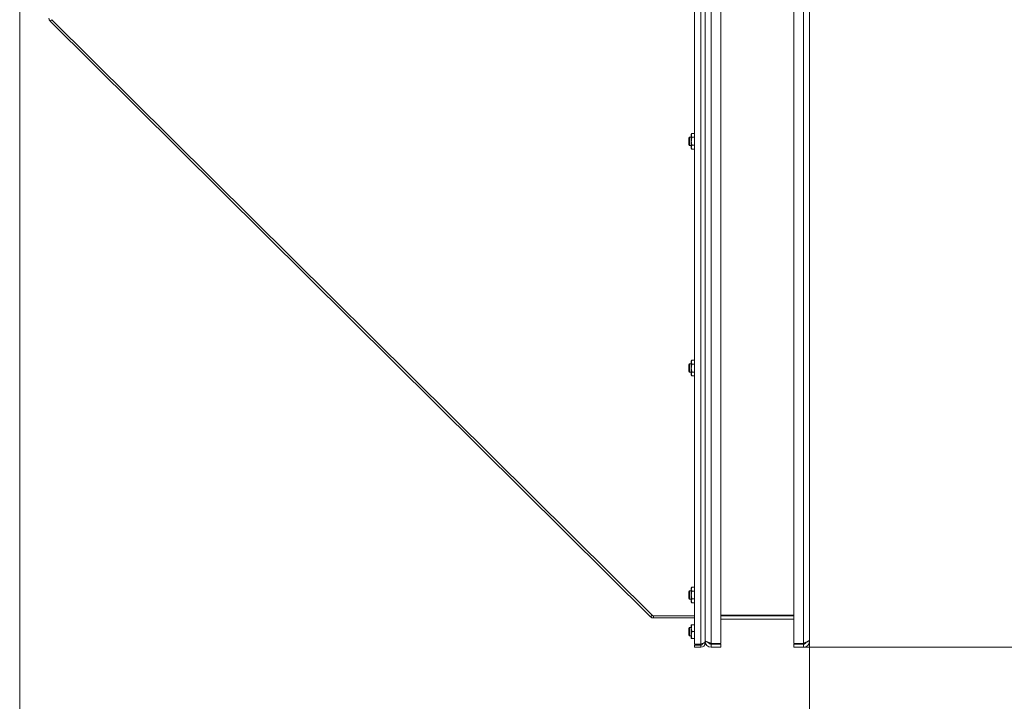
# Model space of a CAD drawing. Units: millimetres. Extents: x 0 to 21052, y -4 to 7425.
# Drawn here: x 11975 to 12916, y 2649 to 3300 of the extents above; entities that cross this region are included whole.
import ezdxf

# ---------------------------------------------------------------- set-up
doc = ezdxf.new("R2010")
doc.units = ezdxf.units.MM
doc.linetypes.add('K5LT_THIN', pattern=[0])
for name, color, linetype, true_color in [('DIM', 6, 'Continuous', 0xff00ff), ('R', 1, 'Continuous', 0xff0000), ('WELDING', 7, 'Continuous', 0xffffff)]:
    doc.layers.add(name, color=color, linetype=linetype, true_color=true_color)

msp = doc.modelspace()

# ---------------------------------------------------------------- linework, layer by layer
at = {"layer": 'DIM', "color": 7, "linetype": 'K5LT_THIN', "lineweight": 18}
for p, q in [((11974.92, 3452.35), (11974.92, 2367.47)), ((12729.92, 2706.81), (12729.92, 2367.47)), ((12714.92, 2700.35), (13857.01, 2700.35)), ((12723.92, 2700.35), (13439.79, 2700.35))]:
    msp.add_line(p, q, dxfattribs=at)
at = {"layer": 'R', "color": 7, "linetype": 'K5LT_THIN', "lineweight": 18}
for p, q in [((12714.92, 2704.06), (12714.92, 5674.34)), ((12723.92, 5674.34), (12723.92, 2704.06)), ((12729.92, 2707.82), (12729.92, 5670.59)), ((12635.92, 2704.14), (12635.92, 5650.35)), ((12644.92, 5650.35), (12644.92, 2704.14)), ((12729.92, 5652.59), (12729.92, 2725.82)), ((12625.92, 3446.41), (12625.92, 2703.33)), ((12629.92, 3450.35), (12629.92, 2707.05)), ((12629.92, 2705.54), (12629.92, 3448.35)), ((12619.92, 3440.41), (12619.92, 2703.33)), ((12004.11, 3298.34), (12005.52, 3299.76)), ((12577.93, 2729.51), (12004.11, 3298.34)), ((12579.34, 2730.93), (12005.52, 3299.76)), ((12617.4, 3191.19), (12616.82, 3190.18)), ((12616.82, 3183.68), (12616.82, 3190.18)), ((12619.92, 3191.19), (12617.4, 3191.19)), ((12615.1, 3187.68), (12614.52, 3186.68)), ((12614.52, 3183.68), (12614.52, 3186.68)), ((12614.52, 3180.68), (12614.52, 3183.68)), ((12616.82, 3187.68), (12615.1, 3187.68)), ((12615.1, 3183.68), (12615.1, 3187.68)), ((12615.1, 3179.68), (12615.1, 3183.68)), ((12616.82, 3177.18), (12616.82, 3183.68)), ((12619.92, 3187.43), (12617.4, 3187.43)), ((12615.1, 3179.68), (12614.52, 3180.68)), ((12616.82, 3179.68), (12615.1, 3179.68)), ((12617.4, 3176.18), (12616.82, 3177.18)), ((12619.92, 3179.93), (12617.4, 3179.93)), ((12619.92, 3176.18), (12617.4, 3176.18)), ((12617.4, 2974.52), (12616.82, 2973.51)), ((12619.92, 2974.52), (12617.4, 2974.52)), ((12615.1, 2971.01), (12614.52, 2970.01)), ((12614.52, 2967.01), (12614.52, 2970.01)), ((12614.52, 2964.01), (12614.52, 2967.01)), ((12616.82, 2971.01), (12615.1, 2971.01)), ((12615.1, 2967.01), (12615.1, 2971.01)), ((12615.1, 2963.01), (12615.1, 2967.01)), ((12616.82, 2967.01), (12616.82, 2973.51)), ((12616.82, 2960.51), (12616.82, 2967.01)), ((12619.92, 2970.77), (12617.4, 2970.77)), ((12615.1, 2963.01), (12614.52, 2964.01)), ((12616.82, 2963.01), (12615.1, 2963.01)), ((12617.4, 2959.51), (12616.82, 2960.51)), ((12619.92, 2963.26), (12617.4, 2963.26)), ((12619.92, 2959.51), (12617.4, 2959.51)), ((12617.4, 2757.85), (12616.82, 2756.85)), ((12619.92, 2757.85), (12617.4, 2757.85)), ((12615.1, 2754.35), (12614.52, 2753.35)), ((12614.52, 2750.35), (12614.52, 2753.35)), ((12614.52, 2747.35), (12614.52, 2750.35)), ((12616.82, 2754.35), (12615.1, 2754.35)), ((12615.1, 2750.35), (12615.1, 2754.35)), ((12615.1, 2746.35), (12615.1, 2750.35)), ((12616.82, 2750.35), (12616.82, 2756.85)), ((12616.82, 2743.85), (12616.82, 2750.35)), ((12619.92, 2754.1), (12617.4, 2754.1)), ((12615.1, 2746.35), (12614.52, 2747.35)), ((12616.82, 2746.35), (12615.1, 2746.35)), ((12617.4, 2742.84), (12616.82, 2743.85)), ((12619.92, 2746.59), (12617.4, 2746.59)), ((12619.92, 2742.84), (12617.4, 2742.84)), ((12579.34, 2730.93), (12577.93, 2729.51)), ((12580.75, 2728.35), (12580.75, 2730.35)), ((12619.92, 2730.35), (12580.75, 2730.35)), ((12644.92, 2731.05), (12714.92, 2731.05)), ((12644.92, 2730.35), (12714.92, 2730.35)), ((12619.92, 2728.35), (12580.75, 2728.35)), ((12616.82, 2721.85), (12617.4, 2721.85)), ((12616.82, 2708.85), (12616.82, 2721.85)), ((12619.92, 2721.85), (12617.4, 2721.85)), ((12629.92, 2724.35), (12629.92, 2706.35)), ((12644.92, 2727.35), (12714.92, 2727.35)), ((12729.92, 2725.82), (12729.92, 2724.35)), ((12729.92, 2724.35), (12729.92, 2706.35)), ((12615.1, 2719.35), (12614.52, 2718.35)), ((12614.52, 2712.35), (12614.52, 2718.35)), ((12615.1, 2711.35), (12614.52, 2712.35)), ((12616.82, 2719.35), (12615.1, 2719.35)), ((12615.1, 2711.35), (12615.1, 2719.35)), ((12616.82, 2711.35), (12615.1, 2711.35)), ((12619.92, 2715.35), (12617.4, 2715.35)), ((12617.4, 2708.85), (12616.82, 2708.85)), ((12619.92, 2708.85), (12617.4, 2708.85)), ((12619.92, 2703.33), (12625.92, 2703.33)), ((12619.92, 2702.35), (12619.92, 2700.35)), ((12625.92, 2702.35), (12619.92, 2702.35)), ((12625.92, 2702.35), (12625.92, 2700.35)), ((12628.58, 2704.35), (12629.92, 2704.35)), ((12629.92, 2706.35), (12630.36, 2706.35)), ((12629.92, 2706.35), (12629.92, 2704.35)), ((12644.92, 2704.14), (12635.92, 2704.14)), ((12635.92, 2703.35), (12635.92, 2700.35)), ((12644.92, 2703.35), (12635.92, 2703.35)), ((12644.92, 2703.35), (12644.92, 2700.35)), ((12723.92, 2704.06), (12714.92, 2704.06)), ((12714.92, 2703.35), (12714.92, 2700.35)), ((12723.92, 2703.35), (12714.92, 2703.35)), ((12723.92, 2703.35), (12723.92, 2700.35)), ((12728.83, 2706.35), (12729.92, 2706.35)), ((12625.92, 2700.35), (12619.92, 2700.35)), ((12644.92, 2700.35), (12635.92, 2700.35)), ((12723.92, 2700.35), (12714.92, 2700.35))]:
    msp.add_line(p, q, dxfattribs=at)
for centre, radius, start, end in [((12006.92, 3301.18), 4, 180, 225.2502), ((12580.75, 2732.35), 4, 225.2502, 270), ((12580.75, 2732.35), 2, 225.2502, 270), ((12625.92, 2704.35), 4, 270, 0), ((12625.92, 2704.35), 2, 270, 351.60634), ((12635.92, 2706.35), 6, 180, 270), ((12635.92, 2706.35), 3, 206.65373, 270), ((12723.92, 2706.35), 6, 270, 0), ((12723.92, 2706.35), 3, 270, 337.77968)]:
    msp.add_arc(centre, radius, start, end, dxfattribs=at)
at = {"layer": 'WELDING', "color": 7, "linetype": 'K5LT_THIN', "lineweight": 18}
for points, knots in [([(12617.4, 3191.19), (12617.3, 3191), (12617.15, 3190.72), (12617, 3190.34), (12616.93, 3190.11), (12616.88, 3189.89), (12616.84, 3189.65), (12616.82, 3189.38), (12616.83, 3189.13), (12616.85, 3188.91), (12616.89, 3188.69), (12616.94, 3188.47), (12617.04, 3188.19), (12617.18, 3187.84), (12617.33, 3187.57), (12617.4, 3187.43)], [0, 0, 0, 0, 2.402098, 3.730014, 4.86269, 5.269184, 6.530032, 7.866512, 8.778571, 9.697781, 10.615939, 11.535476, 12.447686, 14.229245, 16, 16, 16, 16]), ([(12617.4, 3187.43), (12617.26, 3186.94), (12617.09, 3186.24), (12616.94, 3185.32), (12616.87, 3184.71), (12616.83, 3184.17), (12616.82, 3183.83), (12616.82, 3183.68)], [0, 0, 0, 0, 3.21606, 4.562169, 5.85444, 7.091223, 8, 8, 8, 8]), ([(12616.82, 3183.68), (12616.82, 3183.48), (12616.84, 3183.07), (12616.89, 3182.4), (12617.04, 3181.34), (12617.24, 3180.5), (12617.4, 3179.93)], [0, 0, 0, 0, 1.115878, 2.250975, 3.703524, 7, 7, 7, 7]), ([(12617.4, 3179.93), (12617.3, 3179.75), (12617.15, 3179.46), (12617, 3179.08), (12616.93, 3178.85), (12616.88, 3178.63), (12616.84, 3178.39), (12616.82, 3178.12), (12616.83, 3177.87), (12616.85, 3177.65), (12616.89, 3177.43), (12616.94, 3177.21), (12617.04, 3176.93), (12617.18, 3176.58), (12617.33, 3176.31), (12617.4, 3176.18)], [0, 0, 0, 0, 2.402098, 3.730014, 4.86269, 5.269184, 6.530032, 7.866512, 8.778571, 9.697781, 10.615939, 11.535476, 12.447686, 14.229245, 16, 16, 16, 16]), ([(12617.4, 2974.52), (12617.3, 2974.34), (12617.15, 2974.05), (12617, 2973.67), (12616.93, 2973.44), (12616.88, 2973.22), (12616.84, 2972.99), (12616.82, 2972.71), (12616.83, 2972.46), (12616.85, 2972.24), (12616.89, 2972.02), (12616.94, 2971.8), (12617.04, 2971.52), (12617.18, 2971.17), (12617.33, 2970.9), (12617.4, 2970.77)], [0, 0, 0, 0, 2.402098, 3.730014, 4.86269, 5.269184, 6.530032, 7.866512, 8.778571, 9.697781, 10.615939, 11.535476, 12.447686, 14.229245, 16, 16, 16, 16]), ([(12617.4, 2970.77), (12617.26, 2970.28), (12617.09, 2969.57), (12616.94, 2968.66), (12616.87, 2968.04), (12616.83, 2967.5), (12616.82, 2967.16), (12616.82, 2967.01)], [0, 0, 0, 0, 3.21606, 4.562169, 5.85444, 7.091223, 8, 8, 8, 8]), ([(12616.82, 2967.01), (12616.82, 2966.81), (12616.84, 2966.4), (12616.89, 2965.73), (12617.04, 2964.68), (12617.24, 2963.83), (12617.4, 2963.26)], [0, 0, 0, 0, 1.115878, 2.250975, 3.703524, 7, 7, 7, 7]), ([(12617.4, 2963.26), (12617.3, 2963.08), (12617.15, 2962.79), (12617, 2962.41), (12616.93, 2962.19), (12616.88, 2961.96), (12616.84, 2961.73), (12616.82, 2961.45), (12616.83, 2961.2), (12616.85, 2960.98), (12616.89, 2960.76), (12616.94, 2960.55), (12617.04, 2960.26), (12617.18, 2959.91), (12617.33, 2959.64), (12617.4, 2959.51)], [0, 0, 0, 0, 2.402098, 3.730014, 4.86269, 5.269184, 6.530032, 7.866512, 8.778571, 9.697781, 10.615939, 11.535476, 12.447686, 14.229245, 16, 16, 16, 16]), ([(12617.4, 2757.85), (12617.3, 2757.67), (12617.15, 2757.38), (12617, 2757), (12616.93, 2756.78), (12616.88, 2756.56), (12616.84, 2756.32), (12616.82, 2756.04), (12616.83, 2755.79), (12616.85, 2755.57), (12616.89, 2755.36), (12616.94, 2755.14), (12617.04, 2754.85), (12617.18, 2754.51), (12617.33, 2754.23), (12617.4, 2754.1)], [0, 0, 0, 0, 2.402098, 3.730014, 4.86269, 5.269184, 6.530032, 7.866512, 8.778571, 9.697781, 10.615939, 11.535476, 12.447686, 14.229245, 16, 16, 16, 16]), ([(12617.4, 2754.1), (12617.26, 2753.61), (12617.09, 2752.91), (12616.94, 2751.99), (12616.87, 2751.38), (12616.83, 2750.83), (12616.82, 2750.49), (12616.82, 2750.35)], [0, 0, 0, 0, 3.21606, 4.562169, 5.85444, 7.091223, 8, 8, 8, 8]), ([(12616.82, 2750.35), (12616.82, 2750.14), (12616.84, 2749.74), (12616.89, 2749.07), (12617.04, 2748.01), (12617.24, 2747.17), (12617.4, 2746.59)], [0, 0, 0, 0, 1.115878, 2.250975, 3.703524, 7, 7, 7, 7]), ([(12617.4, 2746.59), (12617.3, 2746.41), (12617.15, 2746.13), (12617, 2745.74), (12616.93, 2745.52), (12616.88, 2745.3), (12616.84, 2745.06), (12616.82, 2744.78), (12616.83, 2744.53), (12616.85, 2744.32), (12616.89, 2744.1), (12616.94, 2743.88), (12617.04, 2743.6), (12617.18, 2743.25), (12617.33, 2742.98), (12617.4, 2742.84)], [0, 0, 0, 0, 2.402098, 3.730014, 4.86269, 5.269184, 6.530032, 7.866512, 8.778571, 9.697781, 10.615939, 11.535476, 12.447686, 14.229245, 16, 16, 16, 16]), ([(12617.4, 2721.85), (12617.31, 2721.57), (12617.2, 2721.21), (12617.07, 2720.66), (12616.97, 2720.23), (12616.89, 2719.71), (12616.84, 2719.19), (12616.82, 2718.71), (12616.83, 2718.28), (12616.85, 2717.9), (12616.89, 2717.52), (12616.94, 2717.15), (12617.04, 2716.65), (12617.18, 2716.05), (12617.33, 2715.58), (12617.4, 2715.35)], [0, 0, 0, 0, 2.088667, 2.71691, 4.09158, 5.269184, 6.530032, 7.866512, 8.778571, 9.697781, 10.615939, 11.535476, 12.447686, 14.229245, 16, 16, 16, 16]), ([(12617.4, 2715.35), (12617.31, 2715.07), (12617.2, 2714.71), (12617.07, 2714.16), (12616.97, 2713.73), (12616.89, 2713.21), (12616.84, 2712.69), (12616.82, 2712.21), (12616.83, 2711.78), (12616.85, 2711.4), (12616.89, 2711.02), (12616.94, 2710.65), (12617.04, 2710.15), (12617.18, 2709.55), (12617.33, 2709.08), (12617.4, 2708.85)], [0, 0, 0, 0, 2.088667, 2.71691, 4.09158, 5.269184, 6.530032, 7.866512, 8.778571, 9.697781, 10.615939, 11.535476, 12.447686, 14.229245, 16, 16, 16, 16])]:
    msp.add_open_spline(points, degree=3, knots=knots, dxfattribs=at)
for points in [[(12625.92, 2703.33), (12626.07, 2703.38), (12626.37, 2703.48), (12626.82, 2703.64), (12627.25, 2703.8), (12627.66, 2703.96), (12628.06, 2704.12), (12628.42, 2704.28), (12628.76, 2704.43), (12629.06, 2704.59), (12629.32, 2704.75), (12629.54, 2704.91), (12629.71, 2705.07), (12629.83, 2705.22), (12629.91, 2705.38), (12629.92, 2705.49), (12629.92, 2705.54)], [(12635.92, 2704.14), (12635.7, 2704.21), (12635.25, 2704.35), (12634.59, 2704.56), (12633.94, 2704.77), (12633.32, 2704.97), (12632.73, 2705.18), (12632.18, 2705.39), (12631.67, 2705.6), (12631.22, 2705.81), (12630.83, 2706.01), (12630.51, 2706.22), (12630.25, 2706.43), (12630.06, 2706.64), (12629.95, 2706.85), (12629.92, 2706.99), (12629.92, 2707.05)], [(12729.92, 2707.82), (12729.92, 2707.73), (12729.9, 2707.55), (12729.79, 2707.28), (12729.6, 2707.01), (12729.34, 2706.74), (12729.02, 2706.48), (12728.63, 2706.21), (12728.18, 2705.94), (12727.67, 2705.67), (12727.12, 2705.4), (12726.53, 2705.14), (12725.91, 2704.87), (12725.26, 2704.6), (12724.6, 2704.33), (12724.15, 2704.15), (12723.92, 2704.06)]]:
    msp.add_open_spline(points, degree=3, dxfattribs=at)

doc.saveas('drawing.dxf')
